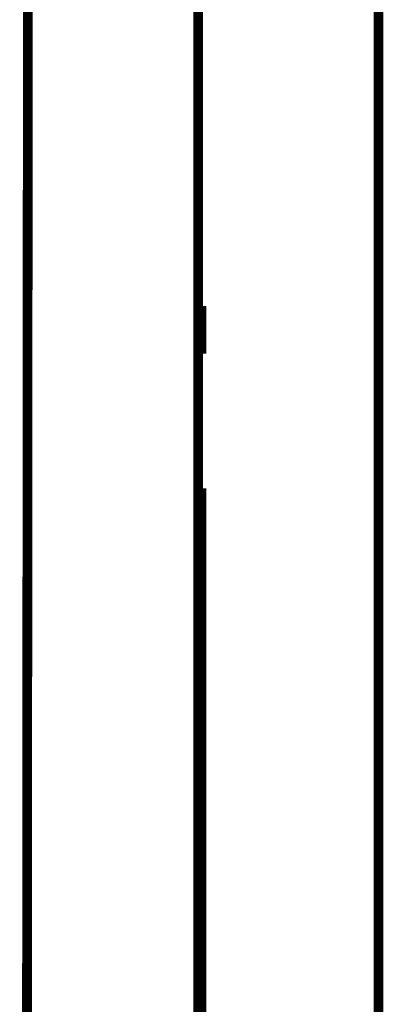
# Model space of a CAD drawing. Extents: x 67 to 478, y -236 to 31.
# Drawn here: x 137 to 140, y -161 to -152 of the extents above; entities that cross this region are included whole.
import ezdxf

# ---------------------------------------------------------------- set-up
doc = ezdxf.new("R2010")
doc.units = 0
doc.linetypes.add('AIGENLINE007', pattern=[0.7056, 0.3528, -0.3528, 0, 0])
doc.layers.add('LAYER_10', color=7, linetype='CONTINUOUS')
doc.layers.add('LAYER_16', color=7, linetype='CONTINUOUS')

# ---------------------------------------------------------------- blocks, each defined once
blk = doc.blocks.new('AIGNBL0A010002')
at = {"layer": 'LAYER_10', "linetype": 'AIGENLINE007', "const_width": 0.0882, "flags": 128}
blk.add_lwpolyline([(138.4636, -89.6714), (138.4636, -192.225)], dxfattribs=at)
blk = doc.blocks.new('AIGNBL0A010004')
at = {"layer": 'LAYER_10', "linetype": 'AIGENLINE007', "const_width": 0.0882, "flags": 128}
blk.add_lwpolyline([(138.4636, -88.7327), (138.4636, -185.7599)], dxfattribs=at)
blk = doc.blocks.new('AIGNBL10020194')
at = {"layer": 'LAYER_16', "const_width": 0.0882}
for points in [[(136.8943, -186.2705), (136.9336, -140.6488)], [(140.0941, -191.3592), (140.0941, -149.6715)]]:
    blk.add_lwpolyline(points, dxfattribs=at)
blk = doc.blocks.new('AIGNBL1002019C')
at = {"layer": 'LAYER_16', "const_width": 0.0882}
for points in [[(138.4942, -154.9635), (138.4942, -154.5311)], [(138.4942, -170.9839), (138.4942, -156.1831)]]:
    blk.add_lwpolyline(points, dxfattribs=at)
blk = doc.blocks.new('AIGNBL10010192')
at = {"layer": 'LAYER_16'}
for name in ['AIGNBL10020194', 'AIGNBL1002019C']:
    blk.add_blockref(name, (0, 0), dxfattribs=at)

msp = doc.modelspace()

# ---------------------------------------------------------------- linework, layer by layer
at = {"layer": 'LAYER_16', "const_width": 0.0882}
msp.add_lwpolyline([(138.4636, -154.9352), (138.4636, -155.8547)], dxfattribs=at)

# ---------------------------------------------------------------- block references
at = {"layer": 'LAYER_10'}
for name in ['AIGNBL0A010004', 'AIGNBL0A010002']:
    msp.add_blockref(name, (0, 0), dxfattribs=at)
at = {"layer": 'LAYER_16'}
msp.add_blockref('AIGNBL10010192', (0, 0), dxfattribs=at)

doc.saveas('drawing.dxf')
